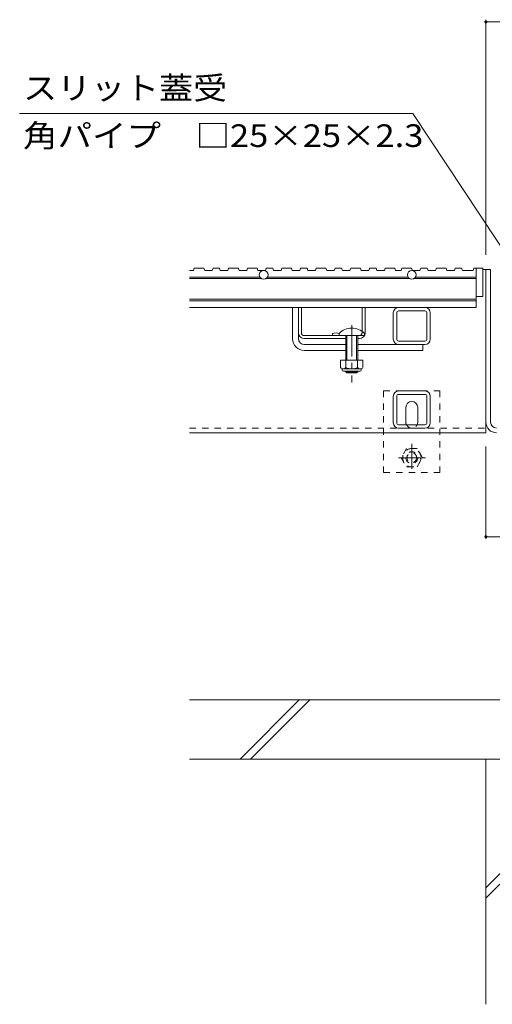
# Model space of a CAD drawing. Units: millimetres. Extents: x -1645 to 1953, y -1330 to 1382.
# Drawn here: x -1424 to -1105, y -831 to -168 of the extents above; entities that cross this region are included whole.
import ezdxf

# ---------------------------------------------------------------- set-up
doc = ezdxf.new("R2010")
doc.units = ezdxf.units.MM
doc.header["$LTSCALE"] = 5
doc.linetypes.add('JWW_CENTER1', pattern=[6.773333, 4.233333, -0.846667, 0.846667, -0.846667])
doc.linetypes.add('JWW_DASHED1', pattern=[1.693333, 0.846667, -0.846667])
for name, color, linetype in [('4-0', 7, 'Continuous'), ('4-2', 7, 'Continuous'), ('4-4', 7, 'Continuous'), ('4-5', 7, 'Continuous'), ('4-E', 7, 'Continuous'), ('4-F', 7, 'Continuous')]:
    doc.layers.add(name, color=color, linetype=linetype)
doc.styles.add('ＭＳ ゴシック', font='txt', dxfattribs={"height": 1})

msp = doc.modelspace()

# ---------------------------------------------------------------- linework, layer by layer
at = {"layer": '4-0', "color": 7, "linetype": 'Continuous', "lineweight": 9}
for p, q in [((-1105.92, -336.11), (-1111.12, -336.11)), ((-1109.12, -446.11), (-1109.12, -336.11)), ((-1105.92, -438.91), (-1105.92, -336.11)), ((-1239.62, -382.61), (-1239.62, -361.61)), ((-1235.62, -382.61), (-1235.62, -361.61)), ((-1233.62, -378.61), (-1233.62, -361.61)), ((-1192.62, -378.61), (-1192.62, -361.61)), ((-1190.62, -378.61), (-1190.62, -361.61)), ((-1168.02, -361.61), (-1150.22, -361.61)), ((-1168.02, -363.91), (-1150.22, -363.91)), ((-1171.62, -383.01), (-1171.62, -365.21)), ((-1169.32, -383.01), (-1169.32, -365.21)), ((-1148.92, -383.01), (-1148.92, -365.21)), ((-1146.62, -383.01), (-1146.62, -365.21)), ((-1231.62, -380.61), (-1194.62, -380.61)), ((-1203.72, -382.61), (-1231.62, -382.61)), ((-1212.72, -380.61), (-1212.72, -379.21)), ((-1194.62, -382.61), (-1195.62, -382.61)), ((-1150.22, -384.31), (-1168.02, -384.31)), ((-1231.62, -386.61), (-1203.72, -386.61)), ((-1231.62, -390.61), (-1203.72, -390.61)), ((-1195.62, -386.61), (-1150.22, -386.61)), ((-1195.62, -390.61), (-1151.62, -390.61)), ((-1151.62, -386.61), (-1151.62, -390.61)), ((-1168.02, -417.91), (-1150.22, -417.91)), ((-1171.62, -439.31), (-1171.62, -421.51)), ((-1169.32, -439.31), (-1169.32, -421.51)), ((-1168.02, -420.21), (-1150.22, -420.21)), ((-1148.92, -439.31), (-1148.92, -421.51)), ((-1146.62, -439.31), (-1146.62, -421.51)), ((-1163.12, -438.91), (-1163.12, -428.91)), ((-1155.12, -438.91), (-1155.12, -428.91)), ((-1150.22, -440.61), (-1168.02, -440.61)), ((-1168.02, -442.91), (-1150.22, -442.91)), ((-1309.12, -446.11), (-1109.12, -446.11))]:
    msp.add_line(p, q, dxfattribs=at)
at = {"layer": '4-0', "color": 4, "linetype": 'JWW_CENTER1', "lineweight": 9}
msp.add_line((-1199.67, -373.49), (-1199.67, -412.29), dxfattribs=at)
at = {"layer": '4-0', "color": 6, "linetype": 'Continuous', "lineweight": 9}
for p, q in [((-1208.22, -380.61), (-1208.22, -379.11)), ((-1203.72, -380.61), (-1208.22, -380.61)), ((-1203.72, -380.61), (-1203.72, -397.21)), ((-1202.92, -380.61), (-1202.92, -397.21)), ((-1196.42, -380.61), (-1196.42, -397.21)), ((-1195.62, -380.61), (-1191.12, -380.61)), ((-1195.62, -380.61), (-1195.62, -397.21)), ((-1191.12, -380.61), (-1191.12, -379.11)), ((-1203.72, -404.51), (-1203.72, -404.91)), ((-1202.92, -404.51), (-1202.92, -405.61)), ((-1196.42, -404.51), (-1196.42, -405.61)), ((-1195.62, -404.51), (-1195.62, -404.91)), ((-1203.72, -404.91), (-1195.62, -404.91)), ((-1203.72, -404.91), (-1202.92, -405.61)), ((-1202.92, -405.61), (-1196.42, -405.61)), ((-1195.62, -404.91), (-1196.42, -405.61))]:
    msp.add_line(p, q, dxfattribs=at)
at = {"layer": '4-0', "color": 2, "linetype": 'Continuous', "lineweight": 9}
for p, q in [((-1207.17, -397.21), (-1207.17, -402.01)), ((-1192.17, -397.21), (-1207.17, -397.21)), ((-1203.67, -397.21), (-1203.67, -402.01)), ((-1195.67, -397.21), (-1195.67, -402.01)), ((-1192.17, -397.21), (-1192.17, -402.01)), ((-1206.02, -403.76), (-1206.02, -402.92)), ((-1193.92, -403.01), (-1205.42, -403.01)), ((-1205.27, -404.51), (-1194.07, -404.51)), ((-1193.32, -403.76), (-1193.32, -402.92))]:
    msp.add_line(p, q, dxfattribs=at)
at = {"layer": '4-0', "color": 7, "linetype": 'JWW_DASHED1', "lineweight": 9}
for p, q in [((-1178.12, -417.91), (-1140.12, -417.91)), ((-1178.12, -417.91), (-1178.12, -472.91)), ((-1140.12, -417.91), (-1140.12, -472.91)), ((-1309.12, -442.91), (-1109.12, -442.91)), ((-1178.12, -472.91), (-1140.12, -472.91))]:
    msp.add_line(p, q, dxfattribs=at)
at = {"layer": '4-0', "color": 2, "linetype": 'JWW_DASHED1', "lineweight": 9}
for p, q in [((-1162.72, -456.66), (-1166.32, -462.9)), ((-1155.52, -456.66), (-1162.72, -456.66)), ((-1151.92, -462.9), (-1155.52, -456.66)), ((-1166.32, -462.9), (-1162.72, -469.13)), ((-1155.52, -469.13), (-1151.92, -462.9)), ((-1162.72, -469.13), (-1155.52, -469.13))]:
    msp.add_line(p, q, dxfattribs=at)
at = {"layer": '4-0', "color": 2, "linetype": 'JWW_CENTER1', "lineweight": 9}
for p, q in [((-1159.12, -470.4), (-1159.12, -453.61)), ((-1149.85, -462.9), (-1168.13, -462.9))]:
    msp.add_line(p, q, dxfattribs=at)
at = {"layer": '4-0', "color": 2, "linetype": 'JWW_DASHED1', "lineweight": 9}
for radius in [6.2, 4, 3.3]:
    msp.add_circle((-1159.12, -462.9), radius, dxfattribs=at)
at = {"layer": '4-0', "color": 7, "linetype": 'Continuous', "lineweight": 9}
for centre, radius, start, end in [((-1168.02, -365.21), 3.6, 90, 180), ((-1168.02, -365.21), 1.3, 90, 180), ((-1150.22, -365.21), 3.6, 0, 90), ((-1150.22, -365.21), 1.3, 0, 90), ((-1231.62, -382.61), 8, 180, 270), ((-1231.62, -378.61), 4, 180, 270), ((-1231.62, -382.61), 4, 180, 270), ((-1231.62, -378.61), 2, 180, 270), ((-1210.27, -386.61), 7.8, 71.69336, 108.30664), ((-1194.62, -378.61), 2, 270, 0), ((-1194.62, -378.61), 4, 270, 0), ((-1168.02, -383.01), 3.6, 180, 270), ((-1168.02, -383.01), 1.3, 180, 270), ((-1150.22, -383.01), 1.3, 270, 0), ((-1150.22, -383.01), 3.6, 270, 0), ((-1168.02, -421.51), 3.6, 90, 180), ((-1150.22, -421.51), 3.6, 0, 90), ((-1168.02, -421.51), 1.3, 90, 180), ((-1150.22, -421.51), 1.3, 0, 90), ((-1159.12, -428.91), 4, 0, 180), ((-1168.02, -439.31), 3.6, 180, 270), ((-1168.02, -439.31), 1.3, 180, 270), ((-1159.12, -438.91), 4, 180, 191.53696), ((-1159.12, -438.91), 4, 348.46304, 0), ((-1150.22, -439.31), 1.3, 270, 0), ((-1150.22, -439.31), 3.6, 270, 0), ((-1101.92, -438.91), 7.2, 180, 270), ((-1101.92, -438.91), 4, 180, 270)]:
    msp.add_arc(centre, radius, start, end, dxfattribs=at)
at = {"layer": '4-0', "color": 6, "linetype": 'Continuous', "lineweight": 9}
msp.add_arc((-1199.67, -387.53), 12, 44.56131, 135.43869, dxfattribs=at)
at = {"layer": '4-0', "color": 2, "linetype": 'Continuous', "lineweight": 9}
for centre, radius, start, end in [((-1205.42, -400.98), 2.03, 210.51797, 329.48203), ((-1205.27, -403.76), 0.75, 180, 270), ((-1199.67, -394.51), 8.5, 241.92867, 298.07147), ((-1193.92, -400.98), 2.03, 210.51451, 329.48514), ((-1194.07, -403.76), 0.75, 270, 0)]:
    msp.add_arc(centre, radius, start, end, dxfattribs=at)
at = {"layer": '4-0', "color": 7, "linetype": 'JWW_DASHED1', "lineweight": 9}
msp.add_arc((-1159.12, -438.91), 4, 191.53696, 348.46304, dxfattribs=at)
at = {"layer": '4-2', "color": 3, "linetype": 'Continuous', "lineweight": 9}
for p, q in [((-1306.48, -336.61), (-1309.12, -336.61)), ((-1305.96, -335.11), (-1306.48, -336.61)), ((-1299.42, -335.11), (-1305.96, -335.11)), ((-1298.91, -336.61), (-1299.42, -335.11)), ((-1293.79, -336.61), (-1298.91, -336.61)), ((-1293.28, -335.11), (-1293.79, -336.61)), ((-1288.87, -335.11), (-1293.28, -335.11)), ((-1288.36, -336.61), (-1288.87, -335.11)), ((-1283.25, -336.61), (-1288.36, -336.61)), ((-1282.74, -335.11), (-1283.25, -336.61)), ((-1276.19, -335.11), (-1282.74, -335.11)), ((-1275.68, -336.61), (-1276.19, -335.11)), ((-1270.57, -336.61), (-1275.68, -336.61)), ((-1270.05, -335.11), (-1270.57, -336.61)), ((-1263.51, -335.11), (-1270.05, -335.11)), ((-1263, -336.61), (-1263.51, -335.11)), ((-1257.88, -336.61), (-1263, -336.61)), ((-1257.37, -335.11), (-1257.88, -336.61)), ((-1252.96, -335.11), (-1257.37, -335.11)), ((-1252.45, -336.61), (-1252.96, -335.11)), ((-1247.34, -336.61), (-1252.45, -336.61)), ((-1246.83, -335.11), (-1247.34, -336.61)), ((-1240.28, -335.11), (-1246.83, -335.11)), ((-1239.77, -336.61), (-1240.28, -335.11)), ((-1234.66, -336.61), (-1239.77, -336.61)), ((-1234.14, -335.11), (-1234.66, -336.61)), ((-1229.74, -335.11), (-1234.14, -335.11)), ((-1229.23, -336.61), (-1229.74, -335.11)), ((-1224.11, -336.61), (-1229.23, -336.61)), ((-1223.6, -335.11), (-1224.11, -336.61)), ((-1217.05, -335.11), (-1223.6, -335.11)), ((-1216.54, -336.61), (-1217.05, -335.11)), ((-1211.43, -336.61), (-1216.54, -336.61)), ((-1210.92, -335.11), (-1211.43, -336.61)), ((-1206.51, -335.11), (-1210.92, -335.11)), ((-1206, -336.61), (-1206.51, -335.11)), ((-1200.89, -336.61), (-1206, -336.61)), ((-1200.38, -335.11), (-1200.89, -336.61)), ((-1193.83, -335.11), (-1200.38, -335.11)), ((-1193.32, -336.61), (-1193.83, -335.11)), ((-1188.2, -336.61), (-1193.32, -336.61)), ((-1187.69, -335.11), (-1188.2, -336.61)), ((-1183.28, -335.11), (-1187.69, -335.11)), ((-1182.77, -336.61), (-1183.28, -335.11)), ((-1177.66, -336.61), (-1182.77, -336.61)), ((-1177.15, -335.11), (-1177.66, -336.61)), ((-1170.6, -335.11), (-1177.15, -335.11)), ((-1170.09, -336.61), (-1170.6, -335.11)), ((-1166.3, -336.61), (-1170.09, -336.61)), ((-1165.79, -335.11), (-1166.3, -336.61)), ((-1159.24, -335.11), (-1165.79, -335.11)), ((-1158.73, -336.61), (-1159.24, -335.11)), ((-1153.61, -336.61), (-1158.73, -336.61)), ((-1153.1, -335.11), (-1153.61, -336.61)), ((-1148.7, -335.11), (-1153.1, -335.11)), ((-1148.18, -336.61), (-1148.7, -335.11)), ((-1143.07, -336.61), (-1148.18, -336.61)), ((-1142.56, -335.11), (-1143.07, -336.61)), ((-1136.01, -335.11), (-1142.56, -335.11)), ((-1135.5, -336.61), (-1136.01, -335.11)), ((-1130.39, -336.61), (-1135.5, -336.61)), ((-1129.88, -335.11), (-1130.39, -336.61)), ((-1125.47, -335.11), (-1129.88, -335.11)), ((-1124.96, -336.61), (-1125.47, -335.11)), ((-1117.8, -336.61), (-1124.96, -336.61)), ((-1117.29, -335.11), (-1117.8, -336.61)), ((-1111.12, -335.11), (-1117.29, -335.11)), ((-1115.62, -361.61), (-1115.62, -335.11)), ((-1111.12, -354.11), (-1111.12, -335.11)), ((-1261.72, -341.11), (-1309.12, -341.11)), ((-1309.12, -342.11), (-1260.78, -342.11)), ((-1257.46, -342.11), (-1160.78, -342.11)), ((-1161.72, -341.11), (-1256.52, -341.11)), ((-1115.62, -342.11), (-1157.46, -342.11)), ((-1156.52, -341.11), (-1115.62, -341.11)), ((-1115.62, -356.11), (-1309.12, -356.11)), ((-1309.12, -357.11), (-1115.62, -357.11)), ((-1111.12, -354.11), (-1115.62, -354.11)), ((-1309.12, -361.61), (-1115.62, -361.61))]:
    msp.add_line(p, q, dxfattribs=at)
for centre in [(-1259.12, -339.61), (-1159.12, -339.61)]:
    msp.add_circle(centre, 3, dxfattribs=at)
at = {"layer": '4-4', "color": 7, "linetype": 'Continuous', "lineweight": 9}
for p, q in [((-1109.12, -167.63), (-1109.12, -326.11)), ((-1109.12, -169.13), (-709.12, -169.13)), ((-1109.12, -517.65), (-1109.12, -455.27)), ((-1059.12, -516.15), (-1109.12, -516.15))]:
    msp.add_line(p, q, dxfattribs=at)
at = {"layer": '4-4', "color": 7, "linetype": 'Continuous', "lineweight": 9, "const_width": 1}
for points in [[(-1108.62, -169.13, 0.414214), (-1109.12, -168.63, 0.414214), (-1109.62, -169.13, 0.414214), (-1109.12, -169.63, 0.414214)], [(-1108.62, -516.15, 0.414214), (-1109.12, -515.65, 0.414214), (-1109.62, -516.15, 0.414214), (-1109.12, -516.65, 0.414214)]]:
    msp.add_lwpolyline(points, format="xyb", close=True, dxfattribs=at)
at = {"layer": '4-5', "color": 7, "linetype": 'Continuous', "lineweight": 9}
for p, q in [((-1423.78, -230.76), (-1158.46, -230.76)), ((-1158.46, -230.76), (-1059.62, -380.27))]:
    msp.add_line(p, q, dxfattribs=at)
at = {"layer": '4-E', "color": 2, "linetype": 'Continuous', "lineweight": 9}
for p, q in [((-1109.12, -666.11), (-1109.12, -831.31)), ((-1109.12, -752.7), (-1059.12, -702.7)), ((-1109.12, -759.78), (-1059.12, -709.78))]:
    msp.add_line(p, q, dxfattribs=at)
at = {"layer": '4-F', "color": 6, "linetype": 'Continuous', "lineweight": 9}
for p, q in [((-1059.12, -626.11), (-1309.12, -626.11)), ((-1275.05, -666.11), (-1235.05, -626.11)), ((-1267.98, -666.11), (-1227.98, -626.11)), ((-1059.12, -666.11), (-1309.12, -666.11))]:
    msp.add_line(p, q, dxfattribs=at)

# ---------------------------------------------------------------- texts
at = {"layer": '4-5', "color": 2, "linetype": 'Continuous', "lineweight": 9, "style": 'ＭＳ ゴシック'}
for s, width, p in [('スリット蓋受', 1.104167, (-1421.5, -221.3)), ('角パイプ\u3000□25×25×2.3', 1.119565, (-1421.5, -253.42))]:
    msp.add_text(s, height=15.24, dxfattribs=dict(at, width=width)).set_placement(p)

doc.saveas('drawing.dxf')
